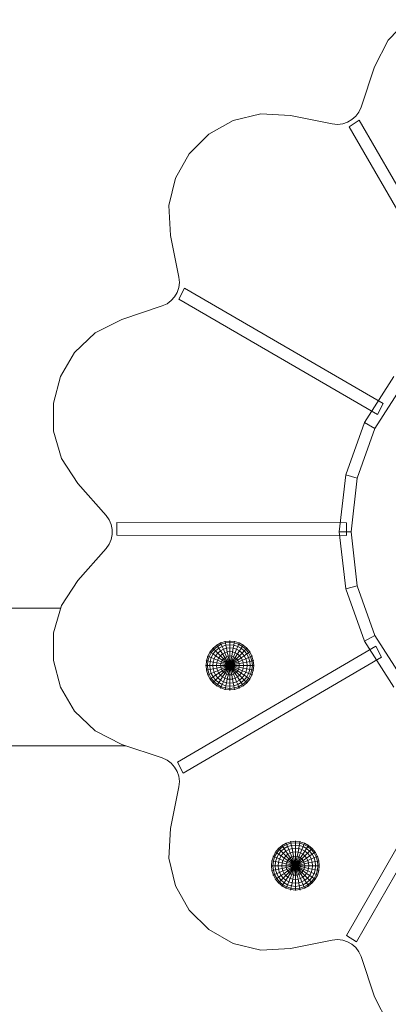
# Model space of a CAD drawing. Units: inches. Extents: x 15 to 6035, y 11 to 4268.
# Drawn here: x 2439 to 2647, y 3375 to 3930 of the extents above; entities that cross this region are included whole.
import ezdxf

# ---------------------------------------------------------------- set-up
doc = ezdxf.new("R2010")
doc.units = ezdxf.units.IN
doc.header["$MEASUREMENT"] = 0

# ---------------------------------------------------------------- blocks, each defined once
blk = doc.blocks.new('2008_DWG-661572-South')
at = {"lineweight": 9}
for p, q in [((18526.89, 789.62), (18515.84, 801.24)), ((18534.52, 774.58), (18526.89, 789.62)), ((18542.16, 751.84), (18534.52, 774.58)), ((18543.41, 749.13), (18542.16, 751.84)), ((18543.2, 744.51), (18478.46, 632.28)), ((18548.84, 740.8), (18543.2, 744.51)), ((18545.15, 746.79), (18543.41, 749.13)), ((18547.29, 744.88), (18545.15, 746.79)), ((18549.77, 743.45), (18547.29, 744.88)), ((18581.88, 747.23), (18558.37, 742.49)), ((18598.71, 748.15), (18581.88, 747.23)), ((18614.31, 744.39), (18598.71, 748.15)), ((18627.97, 736.64), (18614.31, 744.39)), ((18484.1, 628.57), (18548.84, 740.8)), ((18552.5, 742.55), (18549.77, 743.45)), ((18555.39, 742.21), (18552.5, 742.55)), ((18558.37, 742.49), (18555.39, 742.21)), ((18639.02, 725.6), (18627.97, 736.64)), ((18646.76, 711.93), (18639.02, 725.6)), ((18650.52, 696.34), (18646.76, 711.93)), ((18649.61, 679.5), (18650.52, 696.34)), ((18644.86, 655.99), (18649.61, 679.5)), ((18644.58, 653.01), (18644.86, 655.99)), ((18644.92, 650.12), (18644.58, 653.01)), ((18645.83, 647.4), (18644.92, 650.12)), ((18641.67, 649.82), (18529.66, 584.7)), ((18644.83, 643.61), (18641.67, 649.82)), ((18647.26, 644.92), (18645.83, 647.4)), ((18649.16, 642.77), (18647.26, 644.92)), ((18532.83, 578.49), (18644.83, 643.61)), ((18651.5, 641.03), (18649.16, 642.77)), ((18654.22, 639.79), (18651.5, 641.03)), ((18676.95, 632.14), (18654.22, 639.79)), ((18691.99, 624.52), (18676.95, 632.14)), ((18703.62, 613.46), (18691.99, 624.52)), ((18711.58, 599.92), (18703.62, 613.46)), ((18540.22, 573.92), (18523.67, 599.93)), ((18715.62, 584.83), (18711.58, 599.92)), ((18534.31, 570.63), (18518.61, 595.31)), ((18532.83, 578.49), (18529.66, 584.7)), ((18715.5, 569.13), (18715.62, 584.83)), ((18534.31, 570.63), (18540.22, 573.92)), ((18550.78, 544.41), (18540.22, 573.92)), ((18544.31, 542.69), (18534.31, 570.63)), ((18710.95, 553.74), (18715.5, 569.13)), ((18701.74, 539.62), (18710.95, 553.74)), ((18544.31, 542.69), (18550.78, 544.41)), ((18554.49, 512.28), (18550.78, 544.41)), ((18544.31, 542.69), (18547.82, 512.28)), ((18701.74, 539.62), (18685.88, 521.63)), ((18679.85, 517.5), (18550.28, 517.32)), ((18550.29, 510.25), (18550.28, 517.32)), ((18679.85, 510.43), (18679.85, 517.5)), ((18682.99, 516.52), (18684.15, 519.19)), ((18685.88, 521.63), (18684.15, 519.19)), ((18547.82, 512.28), (18544.31, 481.86)), ((18547.82, 512.28), (18554.49, 512.28)), ((18554.49, 512.28), (18550.78, 480.14)), ((18682.42, 513.71), (18682.99, 516.52)), ((18682.42, 510.85), (18682.42, 513.71)), ((18550.29, 510.25), (18679.85, 510.43)), ((18682.99, 508.03), (18682.42, 510.85)), ((18684.15, 505.36), (18682.99, 508.03)), ((18685.88, 502.92), (18684.15, 505.36)), ((18701.74, 484.93), (18685.88, 502.92)), ((18710.95, 470.81), (18701.74, 484.93)), ((18534.31, 453.92), (18544.31, 481.86)), ((18540.22, 450.63), (18550.78, 480.14)), ((18544.31, 481.86), (18550.78, 480.14)), ((18715.5, 455.42), (18710.95, 470.81)), ((18711.41, 469.25), (18872.29, 469.25)), ((18518.61, 429.24), (18534.31, 453.92)), ((18523.67, 424.62), (18540.22, 450.63)), ((18534.31, 453.92), (18540.22, 450.63)), ((18610.95, 449.65), (18613.47, 450.43)), ((18613.47, 450.43), (18613.43, 450.69)), ((18616.09, 450.69), (18613.47, 450.43)), ((18613.62, 449.65), (18613.47, 450.43)), ((18616.09, 450.69), (18616.1, 450.96)), ((18616.09, 449.9), (18616.09, 450.69)), ((18618.71, 450.43), (18616.09, 450.69)), ((18618.55, 449.65), (18618.71, 450.43)), ((18618.71, 450.43), (18618.77, 450.69)), ((18618.71, 450.43), (18621.23, 449.65)), ((18715.62, 439.72), (18715.5, 455.42)), ((18530.71, 441.68), (18533.9, 447.87)), ((18645.65, 382.31), (18533.9, 447.87)), ((18603.68, 442.2), (18604.92, 444.58)), ((18604.92, 444.58), (18604.71, 444.73)), ((18604.92, 444.58), (18606.59, 446.66)), ((18605.56, 444.14), (18604.92, 444.58)), ((18605.56, 444.14), (18607.14, 446.1)), ((18606.59, 446.66), (18606.41, 446.86)), ((18606.59, 446.66), (18608.63, 448.38)), ((18607.14, 446.1), (18606.59, 446.66)), ((18606.61, 443.42), (18608.03, 445.18)), ((18607.14, 446.1), (18609.06, 447.71)), ((18608.03, 445.18), (18607.14, 446.1)), ((18608.03, 445.18), (18609.75, 446.63)), ((18609.23, 443.95), (18608.03, 445.18)), ((18608.63, 448.38), (18608.49, 448.6)), ((18608.63, 448.38), (18610.95, 449.65)), ((18609.06, 447.71), (18608.63, 448.38)), ((18609.06, 447.71), (18611.24, 448.91)), ((18609.75, 446.63), (18609.06, 447.71)), ((18609.23, 443.95), (18610.69, 445.18)), ((18609.75, 446.63), (18611.72, 447.71)), ((18610.69, 445.18), (18609.75, 446.63)), ((18610.69, 445.18), (18612.37, 446.1)), ((18611.84, 443.42), (18610.69, 445.18)), ((18610.95, 449.65), (18610.86, 449.9)), ((18611.24, 448.91), (18610.95, 449.65)), ((18611.24, 448.91), (18613.62, 449.65)), ((18611.72, 447.71), (18611.24, 448.91)), ((18611.72, 447.71), (18613.86, 448.38)), ((18612.37, 446.1), (18611.72, 447.71)), ((18612.37, 446.1), (18614.19, 446.66)), ((18613.16, 444.14), (18612.37, 446.1)), ((18613.16, 444.14), (18614.59, 444.58)), ((18616.09, 449.9), (18613.62, 449.65)), ((18613.86, 448.38), (18613.62, 449.65)), ((18616.08, 448.6), (18613.86, 448.38)), ((18614.19, 446.66), (18613.86, 448.38)), ((18616.08, 446.86), (18614.19, 446.66)), ((18614.59, 444.58), (18614.19, 446.66)), ((18616.07, 444.73), (18614.59, 444.58)), ((18615.05, 442.2), (18614.59, 444.58)), ((18616.07, 444.73), (18616.08, 446.86)), ((18616.07, 442.31), (18616.07, 444.73)), ((18617.56, 444.58), (18616.07, 444.73)), ((18616.08, 448.6), (18616.09, 449.9)), ((18616.08, 446.86), (18616.08, 448.6)), ((18618.3, 448.38), (18616.08, 448.6)), ((18617.96, 446.66), (18616.08, 446.86)), ((18618.55, 449.65), (18616.09, 449.9)), ((18617.09, 442.2), (18617.56, 444.58)), ((18617.56, 444.58), (18617.96, 446.66)), ((18617.56, 444.58), (18618.98, 444.14)), ((18617.96, 446.66), (18618.3, 448.38)), ((18617.96, 446.66), (18619.78, 446.1)), ((18618.3, 448.38), (18618.55, 449.65)), ((18618.3, 448.38), (18620.44, 447.71)), ((18618.55, 449.65), (18620.93, 448.91)), ((18618.98, 444.14), (18619.78, 446.1)), ((18619.78, 446.1), (18620.44, 447.71)), ((18619.78, 446.1), (18621.46, 445.18)), ((18620.3, 443.42), (18621.46, 445.18)), ((18620.44, 447.71), (18620.93, 448.91)), ((18620.44, 447.71), (18622.41, 446.63)), ((18620.93, 448.91), (18621.23, 449.65)), ((18620.93, 448.91), (18623.12, 447.71)), ((18621.23, 449.65), (18621.34, 449.9)), ((18621.23, 449.65), (18623.55, 448.38)), ((18621.46, 445.18), (18622.41, 446.63)), ((18621.46, 445.18), (18622.92, 443.95)), ((18622.41, 446.63), (18623.12, 447.71)), ((18622.41, 446.63), (18624.13, 445.18)), ((18622.92, 443.95), (18624.13, 445.18)), ((18623.12, 447.71), (18623.55, 448.38)), ((18623.12, 447.71), (18625.03, 446.1)), ((18623.55, 448.38), (18623.71, 448.6)), ((18623.55, 448.38), (18625.59, 446.66)), ((18624.13, 445.18), (18625.03, 446.1)), ((18624.13, 445.18), (18625.55, 443.42)), ((18625.03, 446.1), (18625.59, 446.66)), ((18625.03, 446.1), (18626.61, 444.14)), ((18625.59, 446.66), (18625.78, 446.86)), ((18625.59, 446.66), (18627.26, 444.58)), ((18626.61, 444.14), (18627.26, 444.58)), ((18627.26, 444.58), (18627.49, 444.73)), ((18627.26, 444.58), (18628.5, 442.2)), ((18530.71, 441.68), (18642.46, 376.11)), ((18602.66, 436.94), (18602.92, 439.62)), ((18602.92, 439.62), (18602.67, 439.67)), ((18602.92, 439.62), (18603.68, 442.2)), ((18603.68, 439.47), (18602.92, 439.62)), ((18603.43, 436.94), (18603.68, 439.47)), ((18603.68, 442.2), (18603.44, 442.31)), ((18604.4, 441.9), (18603.68, 442.2)), ((18603.68, 439.47), (18604.4, 441.9)), ((18604.91, 439.21), (18603.68, 439.47)), ((18604.4, 441.9), (18605.56, 444.14)), ((18605.56, 441.4), (18604.4, 441.9)), ((18604.69, 436.94), (18604.91, 439.21)), ((18604.91, 439.21), (18605.56, 441.4)), ((18606.58, 438.87), (18604.91, 439.21)), ((18606.61, 443.42), (18605.56, 444.14)), ((18605.56, 441.4), (18606.61, 443.42)), ((18607.13, 440.73), (18605.56, 441.4)), ((18606.39, 436.94), (18606.58, 438.87)), ((18606.58, 438.87), (18607.13, 440.73)), ((18608.61, 438.46), (18606.58, 438.87)), ((18608.02, 442.45), (18606.61, 443.42)), ((18607.13, 440.73), (18608.02, 442.45)), ((18609.04, 439.92), (18607.13, 440.73)), ((18608.02, 442.45), (18609.23, 443.95)), ((18609.74, 441.27), (18608.02, 442.45)), ((18608.61, 438.46), (18609.04, 439.92)), ((18609.04, 439.92), (18609.74, 441.27)), ((18611.23, 438.99), (18609.04, 439.92)), ((18610.69, 442.45), (18609.23, 443.95)), ((18609.74, 441.27), (18610.69, 442.45)), ((18611.71, 439.92), (18609.74, 441.27)), ((18610.69, 442.45), (18611.84, 443.42)), ((18612.36, 440.73), (18610.69, 442.45)), ((18610.93, 437.99), (18611.23, 438.99)), ((18611.23, 438.99), (18611.71, 439.92)), ((18613.6, 437.99), (18611.23, 438.99)), ((18611.71, 439.92), (18612.36, 440.73)), ((18613.84, 438.46), (18611.71, 439.92)), ((18611.84, 443.42), (18613.16, 444.14)), ((18613.16, 441.4), (18611.84, 443.42)), ((18612.36, 440.73), (18613.16, 441.4)), ((18614.18, 438.87), (18612.36, 440.73)), ((18614.06, 441.9), (18613.16, 444.14)), ((18613.16, 441.4), (18614.06, 441.9)), ((18614.58, 439.21), (18613.16, 441.4)), ((18613.84, 438.46), (18614.18, 438.87)), ((18614.06, 441.9), (18615.05, 442.2)), ((18615.04, 439.47), (18614.06, 441.9)), ((18614.18, 438.87), (18614.58, 439.21)), ((18616.07, 436.94), (18614.18, 438.87)), ((18614.58, 439.21), (18615.04, 439.47)), ((18616.07, 436.94), (18614.58, 439.21)), ((18615.04, 439.47), (18615.55, 439.62)), ((18616.07, 436.94), (18615.04, 439.47)), ((18616.07, 442.31), (18615.05, 442.2)), ((18615.55, 439.62), (18615.05, 442.2)), ((18616.07, 439.67), (18615.55, 439.62)), ((18616.07, 436.94), (18615.55, 439.62)), ((18616.07, 439.67), (18616.07, 442.31)), ((18617.09, 442.2), (18616.07, 442.31)), ((18616.07, 436.94), (18616.07, 439.67)), ((18616.07, 439.67), (18616.59, 439.62)), ((18616.07, 436.94), (18616.59, 439.62)), ((18616.07, 436.94), (18617.09, 439.47)), ((18616.07, 436.94), (18617.55, 439.21)), ((18616.07, 436.94), (18617.96, 438.87)), ((18616.59, 439.62), (18617.09, 442.2)), ((18616.59, 439.62), (18617.09, 439.47)), ((18617.09, 442.2), (18618.07, 441.9)), ((18617.09, 439.47), (18618.07, 441.9)), ((18617.09, 439.47), (18617.55, 439.21)), ((18617.55, 439.21), (18618.98, 441.4)), ((18617.55, 439.21), (18617.96, 438.87)), ((18617.96, 438.87), (18619.77, 440.73)), ((18617.96, 438.87), (18618.29, 438.46)), ((18618.07, 441.9), (18618.98, 444.14)), ((18618.07, 441.9), (18618.98, 441.4)), ((18618.29, 438.46), (18620.43, 439.92)), ((18618.53, 437.99), (18620.91, 438.99)), ((18618.98, 444.14), (18620.3, 443.42)), ((18618.98, 441.4), (18620.3, 443.42)), ((18618.98, 441.4), (18619.77, 440.73)), ((18619.77, 440.73), (18621.45, 442.45)), ((18619.77, 440.73), (18620.43, 439.92)), ((18620.3, 443.42), (18621.45, 442.45)), ((18620.43, 439.92), (18622.4, 441.27)), ((18620.43, 439.92), (18620.91, 438.99)), ((18620.91, 438.99), (18623.1, 439.92)), ((18620.91, 438.99), (18621.21, 437.99)), ((18621.45, 442.45), (18622.92, 443.95)), ((18621.45, 442.45), (18622.4, 441.27)), ((18622.4, 441.27), (18624.13, 442.45)), ((18622.4, 441.27), (18623.1, 439.92)), ((18622.92, 443.95), (18624.13, 442.45)), ((18623.1, 439.92), (18625.02, 440.73)), ((18623.1, 439.92), (18623.53, 438.46)), ((18623.53, 438.46), (18625.57, 438.87)), ((18624.13, 442.45), (18625.55, 443.42)), ((18624.13, 442.45), (18625.02, 440.73)), ((18625.02, 440.73), (18626.6, 441.4)), ((18625.02, 440.73), (18625.57, 438.87)), ((18625.55, 443.42), (18626.61, 444.14)), ((18625.55, 443.42), (18626.6, 441.4)), ((18625.57, 438.87), (18627.25, 439.21)), ((18625.57, 438.87), (18625.76, 436.94)), ((18626.6, 441.4), (18627.78, 441.9)), ((18626.6, 441.4), (18627.25, 439.21)), ((18626.61, 444.14), (18627.78, 441.9)), ((18627.25, 439.21), (18628.5, 439.47)), ((18627.25, 439.21), (18627.47, 436.94)), ((18627.78, 441.9), (18628.5, 442.2)), ((18627.78, 441.9), (18628.5, 439.47)), ((18628.5, 442.2), (18628.75, 442.31)), ((18628.5, 442.2), (18629.27, 439.62)), ((18628.5, 439.47), (18629.27, 439.62)), ((18628.5, 439.47), (18628.74, 436.94)), ((18629.27, 439.62), (18629.53, 439.67)), ((18629.27, 439.62), (18629.52, 436.94)), ((18711.58, 424.63), (18715.62, 439.72)), ((18602.66, 436.94), (18602.4, 436.94)), ((18603.43, 436.94), (18602.66, 436.94)), ((18602.92, 434.26), (18602.66, 436.94)), ((18602.92, 434.26), (18602.67, 434.2)), ((18603.68, 434.41), (18602.92, 434.26)), ((18603.68, 431.67), (18602.92, 434.26)), ((18604.69, 436.94), (18603.43, 436.94)), ((18603.68, 434.41), (18603.43, 436.94)), ((18604.91, 434.66), (18603.68, 434.41)), ((18604.4, 431.98), (18603.68, 434.41)), ((18606.39, 436.94), (18604.69, 436.94)), ((18604.91, 434.66), (18604.69, 436.94)), ((18606.58, 435), (18604.91, 434.66)), ((18605.56, 432.48), (18604.91, 434.66)), ((18608.46, 436.94), (18606.39, 436.94)), ((18606.58, 435), (18606.39, 436.94)), ((18608.61, 435.42), (18606.58, 435)), ((18607.13, 433.14), (18606.58, 435)), ((18609.04, 433.96), (18607.13, 433.14)), ((18608.46, 436.94), (18608.61, 438.46)), ((18610.83, 436.94), (18608.46, 436.94)), ((18608.61, 435.42), (18608.46, 436.94)), ((18610.93, 437.99), (18608.61, 438.46)), ((18610.93, 435.89), (18608.61, 435.42)), ((18609.04, 433.96), (18608.61, 435.42)), ((18611.23, 434.88), (18609.04, 433.96)), ((18609.74, 432.61), (18609.04, 433.96)), ((18611.71, 433.96), (18609.74, 432.61)), ((18610.83, 436.94), (18610.93, 437.99)), ((18613.39, 436.94), (18610.83, 436.94)), ((18610.93, 435.89), (18610.83, 436.94)), ((18613.45, 437.47), (18610.93, 437.99)), ((18613.45, 436.4), (18610.93, 435.89)), ((18611.23, 434.88), (18610.93, 435.89)), ((18613.6, 435.89), (18611.23, 434.88)), ((18611.71, 433.96), (18611.23, 434.88)), ((18613.84, 435.42), (18611.71, 433.96)), ((18612.36, 433.14), (18611.71, 433.96)), ((18614.18, 435), (18612.36, 433.14)), ((18614.58, 434.66), (18613.16, 432.48)), ((18613.39, 436.94), (18613.45, 437.47)), ((18616.07, 436.94), (18613.39, 436.94)), ((18613.45, 436.4), (18613.39, 436.94)), ((18613.45, 437.47), (18613.6, 437.99)), ((18616.07, 436.94), (18613.45, 437.47)), ((18616.07, 436.94), (18613.45, 436.4)), ((18613.6, 435.89), (18613.45, 436.4)), ((18613.6, 437.99), (18613.84, 438.46)), ((18616.07, 436.94), (18613.6, 437.99)), ((18616.07, 436.94), (18613.6, 435.89)), ((18613.84, 435.42), (18613.6, 435.89)), ((18616.07, 436.94), (18613.84, 438.46)), ((18616.07, 436.94), (18613.84, 435.42)), ((18614.18, 435), (18613.84, 435.42)), ((18615.04, 434.41), (18614.06, 431.98)), ((18616.07, 436.94), (18614.18, 435)), ((18614.58, 434.66), (18614.18, 435)), ((18616.07, 436.94), (18614.58, 434.66)), ((18615.04, 434.41), (18614.58, 434.66)), ((18616.07, 436.94), (18615.04, 434.41)), ((18615.55, 434.26), (18615.04, 434.41)), ((18615.55, 434.26), (18615.05, 431.67)), ((18616.07, 436.94), (18615.55, 434.26)), ((18616.07, 434.2), (18615.55, 434.26)), ((18616.07, 436.94), (18618.29, 438.46)), ((18616.07, 436.94), (18618.53, 437.99)), ((18616.07, 436.94), (18618.69, 437.47)), ((18616.07, 436.94), (18618.74, 436.94)), ((18616.07, 436.94), (18618.69, 436.4)), ((18616.07, 436.94), (18618.53, 435.89)), ((18616.07, 436.94), (18618.29, 435.42)), ((18616.07, 436.94), (18617.96, 435)), ((18616.07, 436.94), (18617.55, 434.66)), ((18616.07, 436.94), (18617.09, 434.41)), ((18616.07, 436.94), (18616.59, 434.26)), ((18616.07, 436.94), (18616.07, 434.2)), ((18616.59, 434.26), (18616.07, 434.2)), ((18616.07, 434.2), (18616.07, 431.57)), ((18617.09, 434.41), (18616.59, 434.26)), ((18616.59, 434.26), (18617.09, 431.67)), ((18617.55, 434.66), (18617.09, 434.41)), ((18617.09, 434.41), (18618.07, 431.98)), ((18617.96, 435), (18617.55, 434.66)), ((18617.55, 434.66), (18618.98, 432.48)), ((18618.29, 435.42), (18617.96, 435)), ((18617.96, 435), (18619.77, 433.14)), ((18618.29, 438.46), (18618.53, 437.99)), ((18618.53, 435.89), (18618.29, 435.42)), ((18618.29, 435.42), (18620.43, 433.96)), ((18618.53, 437.99), (18618.69, 437.47)), ((18618.69, 436.4), (18618.53, 435.89)), ((18618.53, 435.89), (18620.91, 434.88)), ((18618.69, 437.47), (18621.21, 437.99)), ((18618.69, 437.47), (18618.74, 436.94)), ((18618.74, 436.94), (18618.69, 436.4)), ((18618.69, 436.4), (18621.21, 435.89)), ((18618.74, 436.94), (18621.31, 436.94)), ((18620.43, 433.96), (18619.77, 433.14)), ((18620.91, 434.88), (18620.43, 433.96)), ((18620.43, 433.96), (18622.4, 432.61)), ((18621.21, 435.89), (18620.91, 434.88)), ((18620.91, 434.88), (18623.1, 433.96)), ((18621.21, 437.99), (18623.53, 438.46)), ((18621.21, 437.99), (18621.31, 436.94)), ((18621.31, 436.94), (18621.21, 435.89)), ((18621.21, 435.89), (18623.53, 435.42)), ((18621.31, 436.94), (18623.68, 436.94)), ((18623.1, 433.96), (18622.4, 432.61)), ((18623.53, 435.42), (18623.1, 433.96)), ((18623.1, 433.96), (18625.02, 433.14)), ((18623.53, 438.46), (18623.68, 436.94)), ((18623.68, 436.94), (18623.53, 435.42)), ((18623.53, 435.42), (18625.57, 435)), ((18623.68, 436.94), (18625.76, 436.94)), ((18625.57, 435), (18625.02, 433.14)), ((18625.76, 436.94), (18625.57, 435)), ((18625.57, 435), (18627.25, 434.66)), ((18625.76, 436.94), (18627.47, 436.94)), ((18627.25, 434.66), (18626.6, 432.48)), ((18627.47, 436.94), (18627.25, 434.66)), ((18627.25, 434.66), (18628.5, 434.41)), ((18627.47, 436.94), (18628.74, 436.94)), ((18628.5, 434.41), (18627.78, 431.98)), ((18628.74, 436.94), (18628.5, 434.41)), ((18628.5, 434.41), (18629.27, 434.26)), ((18629.27, 434.26), (18628.5, 431.67)), ((18628.74, 436.94), (18629.52, 436.94)), ((18629.52, 436.94), (18629.27, 434.26)), ((18629.27, 434.26), (18629.53, 434.2)), ((18629.52, 436.94), (18629.79, 436.94)), ((18603.68, 431.67), (18603.44, 431.57)), ((18604.4, 431.98), (18603.68, 431.67)), ((18604.92, 429.3), (18603.68, 431.67)), ((18605.56, 432.48), (18604.4, 431.98)), ((18605.56, 429.74), (18604.4, 431.98)), ((18604.92, 429.3), (18604.71, 429.15)), ((18605.56, 429.74), (18604.92, 429.3)), ((18606.59, 427.21), (18604.92, 429.3)), ((18607.13, 433.14), (18605.56, 432.48)), ((18606.61, 430.46), (18605.56, 432.48)), ((18606.61, 430.46), (18605.56, 429.74)), ((18607.14, 427.78), (18605.56, 429.74)), ((18607.14, 427.78), (18606.59, 427.21)), ((18608.02, 431.43), (18606.61, 430.46)), ((18608.03, 428.69), (18606.61, 430.46)), ((18608.02, 431.43), (18607.13, 433.14)), ((18608.03, 428.69), (18607.14, 427.78)), ((18609.06, 426.17), (18607.14, 427.78)), ((18609.74, 432.61), (18608.02, 431.43)), ((18609.23, 429.93), (18608.02, 431.43)), ((18609.23, 429.93), (18608.03, 428.69)), ((18609.75, 427.24), (18608.03, 428.69)), ((18610.69, 431.43), (18609.23, 429.93)), ((18610.69, 428.69), (18609.23, 429.93)), ((18610.69, 431.43), (18609.74, 432.61)), ((18610.69, 428.69), (18609.75, 427.24)), ((18612.36, 433.14), (18610.69, 431.43)), ((18611.84, 430.46), (18610.69, 431.43)), ((18611.84, 430.46), (18610.69, 428.69)), ((18612.37, 427.78), (18610.69, 428.69)), ((18612.37, 427.78), (18611.72, 426.17)), ((18613.16, 432.48), (18611.84, 430.46)), ((18613.16, 429.74), (18611.84, 430.46)), ((18613.16, 432.48), (18612.36, 433.14)), ((18613.16, 429.74), (18612.37, 427.78)), ((18614.19, 427.21), (18612.37, 427.78)), ((18614.06, 431.98), (18613.16, 432.48)), ((18614.06, 431.98), (18613.16, 429.74)), ((18614.59, 429.3), (18613.16, 429.74)), ((18615.05, 431.67), (18614.06, 431.98)), ((18614.59, 429.3), (18614.19, 427.21)), ((18615.05, 431.67), (18614.59, 429.3)), ((18616.07, 429.15), (18614.59, 429.3)), ((18616.07, 431.57), (18615.05, 431.67)), ((18617.09, 431.67), (18616.07, 431.57)), ((18616.07, 431.57), (18616.07, 429.15)), ((18617.56, 429.3), (18616.07, 429.15)), ((18616.07, 429.15), (18616.08, 427.02)), ((18618.07, 431.98), (18617.09, 431.67)), ((18617.09, 431.67), (18617.56, 429.3)), ((18618.98, 429.74), (18617.56, 429.3)), ((18617.56, 429.3), (18617.96, 427.21)), ((18619.78, 427.78), (18617.96, 427.21)), ((18618.98, 432.48), (18618.07, 431.98)), ((18618.07, 431.98), (18618.98, 429.74)), ((18619.77, 433.14), (18618.98, 432.48)), ((18618.98, 432.48), (18620.3, 430.46)), ((18620.3, 430.46), (18618.98, 429.74)), ((18618.98, 429.74), (18619.78, 427.78)), ((18619.77, 433.14), (18621.45, 431.43)), ((18621.46, 428.69), (18619.78, 427.78)), ((18619.78, 427.78), (18620.44, 426.17)), ((18621.45, 431.43), (18620.3, 430.46)), ((18620.3, 430.46), (18621.46, 428.69)), ((18622.4, 432.61), (18621.45, 431.43)), ((18621.45, 431.43), (18622.92, 429.93)), ((18622.92, 429.93), (18621.46, 428.69)), ((18621.46, 428.69), (18622.41, 427.24)), ((18622.4, 432.61), (18624.13, 431.43)), ((18624.13, 428.69), (18622.41, 427.24)), ((18624.13, 431.43), (18622.92, 429.93)), ((18622.92, 429.93), (18624.13, 428.69)), ((18625.03, 427.78), (18623.12, 426.17)), ((18625.02, 433.14), (18624.13, 431.43)), ((18624.13, 431.43), (18625.55, 430.46)), ((18625.55, 430.46), (18624.13, 428.69)), ((18624.13, 428.69), (18625.03, 427.78)), ((18625.02, 433.14), (18626.6, 432.48)), ((18626.61, 429.74), (18625.03, 427.78)), ((18625.03, 427.78), (18625.59, 427.21)), ((18626.6, 432.48), (18625.55, 430.46)), ((18625.55, 430.46), (18626.61, 429.74)), ((18627.26, 429.3), (18625.59, 427.21)), ((18626.6, 432.48), (18627.78, 431.98)), ((18627.78, 431.98), (18626.61, 429.74)), ((18626.61, 429.74), (18627.26, 429.3)), ((18628.5, 431.67), (18627.26, 429.3)), ((18627.26, 429.3), (18627.49, 429.15)), ((18627.78, 431.98), (18628.5, 431.67)), ((18628.5, 431.67), (18628.75, 431.57)), ((18606.59, 427.21), (18606.41, 427.02)), ((18608.63, 425.5), (18606.59, 427.21)), ((18608.63, 425.5), (18608.49, 425.28)), ((18609.06, 426.17), (18608.63, 425.5)), ((18610.95, 424.23), (18608.63, 425.5)), ((18609.75, 427.24), (18609.06, 426.17)), ((18611.24, 424.97), (18609.06, 426.17)), ((18611.72, 426.17), (18609.75, 427.24)), ((18610.95, 424.23), (18610.86, 423.98)), ((18611.24, 424.97), (18610.95, 424.23)), ((18613.47, 423.45), (18610.95, 424.23)), ((18611.72, 426.17), (18611.24, 424.97)), ((18613.62, 424.23), (18611.24, 424.97)), ((18613.86, 425.5), (18611.72, 426.17)), ((18613.47, 423.45), (18613.43, 423.18)), ((18613.62, 424.23), (18613.47, 423.45)), ((18616.09, 423.18), (18613.47, 423.45)), ((18613.86, 425.5), (18613.62, 424.23)), ((18616.09, 423.98), (18613.62, 424.23)), ((18614.19, 427.21), (18613.86, 425.5)), ((18616.08, 425.28), (18613.86, 425.5)), ((18616.08, 427.02), (18614.19, 427.21)), ((18617.96, 427.21), (18616.08, 427.02)), ((18616.08, 427.02), (18616.08, 425.28)), ((18618.3, 425.5), (18616.08, 425.28)), ((18616.08, 425.28), (18616.09, 423.98)), ((18618.55, 424.23), (18616.09, 423.98)), ((18616.09, 423.98), (18616.09, 423.18)), ((18618.71, 423.45), (18616.09, 423.18)), ((18616.09, 423.18), (18616.1, 422.91)), ((18617.96, 427.21), (18618.3, 425.5)), ((18620.44, 426.17), (18618.3, 425.5)), ((18618.3, 425.5), (18618.55, 424.23)), ((18620.93, 424.97), (18618.55, 424.23)), ((18618.55, 424.23), (18618.71, 423.45)), ((18621.23, 424.23), (18618.71, 423.45)), ((18618.71, 423.45), (18618.77, 423.18)), ((18622.41, 427.24), (18620.44, 426.17)), ((18620.44, 426.17), (18620.93, 424.97)), ((18623.12, 426.17), (18620.93, 424.97)), ((18620.93, 424.97), (18621.23, 424.23)), ((18623.55, 425.5), (18621.23, 424.23)), ((18621.23, 424.23), (18621.34, 423.98)), ((18622.41, 427.24), (18623.12, 426.17)), ((18623.12, 426.17), (18623.55, 425.5)), ((18625.59, 427.21), (18623.55, 425.5)), ((18623.55, 425.5), (18623.71, 425.28)), ((18625.59, 427.21), (18625.78, 427.02)), ((18703.62, 411.09), (18711.58, 424.63)), ((18691.99, 400.04), (18703.62, 411.09)), ((18676.95, 392.41), (18691.99, 400.04)), ((18550.41, 284.63), (18486.02, 397.07)), ((18480.37, 393.38), (18544.76, 280.95)), ((18654.22, 384.76), (18676.95, 392.41)), ((18674.78, 391.68), (19696.1, 391.68)), ((18649.16, 381.78), (18651.5, 383.52)), ((18651.5, 383.52), (18654.22, 384.76)), ((18642.46, 376.11), (18645.65, 382.31)), ((18645.83, 377.15), (18647.26, 379.63)), ((18647.26, 379.63), (18649.16, 381.78)), ((18644.58, 371.54), (18644.92, 374.43)), ((18644.92, 374.43), (18645.83, 377.15)), ((18644.86, 368.56), (18644.58, 371.54)), ((18649.61, 345.05), (18644.86, 368.56)), ((18650.52, 328.21), (18649.61, 345.05)), ((18568.03, 331.63), (18569.7, 333.71)), ((18569.7, 333.71), (18569.52, 333.9)), ((18569.7, 333.71), (18571.74, 335.42)), ((18570.25, 333.15), (18569.7, 333.71)), ((18570.25, 333.15), (18572.16, 334.76)), ((18571.14, 332.23), (18572.86, 333.68)), ((18571.74, 335.42), (18571.6, 335.65)), ((18571.74, 335.42), (18574.06, 336.69)), ((18572.16, 334.76), (18571.74, 335.42)), ((18572.16, 334.76), (18574.35, 335.96)), ((18572.86, 333.68), (18572.16, 334.76)), ((18572.86, 333.68), (18574.83, 334.76)), ((18573.8, 332.23), (18572.86, 333.68)), ((18574.06, 336.69), (18573.96, 336.94)), ((18574.06, 336.69), (18576.58, 337.48)), ((18574.35, 335.96), (18574.06, 336.69)), ((18574.35, 335.96), (18576.72, 336.69)), ((18574.83, 334.76), (18574.35, 335.96)), ((18574.83, 334.76), (18576.97, 335.42)), ((18575.48, 333.15), (18574.83, 334.76)), ((18575.48, 333.15), (18577.29, 333.71)), ((18576.58, 337.48), (18576.53, 337.74)), ((18579.2, 337.74), (18576.58, 337.48)), ((18576.72, 336.69), (18576.58, 337.48)), ((18579.19, 336.94), (18576.72, 336.69)), ((18576.97, 335.42), (18576.72, 336.69)), ((18579.19, 335.65), (18576.97, 335.42)), ((18577.29, 333.71), (18576.97, 335.42)), ((18579.18, 333.9), (18577.29, 333.71)), ((18577.69, 331.63), (18577.29, 333.71)), ((18579.18, 333.9), (18579.19, 335.65)), ((18579.18, 331.78), (18579.18, 333.9)), ((18581.07, 333.71), (18579.18, 333.9)), ((18579.19, 336.94), (18579.2, 337.74)), ((18579.19, 335.65), (18579.19, 336.94)), ((18581.66, 336.69), (18579.19, 336.94)), ((18581.41, 335.42), (18579.19, 335.65)), ((18579.2, 337.74), (18579.21, 338.01)), ((18581.82, 337.48), (18579.2, 337.74)), ((18580.66, 331.63), (18581.07, 333.71)), ((18581.07, 333.71), (18581.41, 335.42)), ((18581.07, 333.71), (18582.89, 333.15)), ((18581.41, 335.42), (18581.66, 336.69)), ((18581.41, 335.42), (18583.55, 334.76)), ((18581.66, 336.69), (18581.82, 337.48)), ((18581.66, 336.69), (18584.04, 335.96)), ((18581.82, 337.48), (18581.88, 337.74)), ((18581.82, 337.48), (18584.34, 336.69)), ((18582.89, 333.15), (18583.55, 334.76)), ((18583.55, 334.76), (18584.04, 335.96)), ((18583.55, 334.76), (18585.51, 333.68)), ((18584.04, 335.96), (18584.34, 336.69)), ((18584.04, 335.96), (18586.22, 334.76)), ((18584.34, 336.69), (18584.45, 336.94)), ((18584.34, 336.69), (18586.66, 335.42)), ((18584.56, 332.23), (18585.51, 333.68)), ((18585.51, 333.68), (18586.22, 334.76)), ((18585.51, 333.68), (18587.24, 332.23)), ((18586.22, 334.76), (18586.66, 335.42)), ((18586.22, 334.76), (18588.14, 333.15)), ((18586.66, 335.42), (18586.81, 335.65)), ((18586.66, 335.42), (18588.7, 333.71)), ((18588.14, 333.15), (18588.7, 333.71)), ((18588.7, 333.71), (18588.89, 333.9)), ((18588.7, 333.71), (18590.37, 331.63)), ((18566.02, 326.67), (18566.79, 329.25)), ((18566.79, 329.25), (18566.55, 329.35)), ((18566.78, 326.51), (18567.5, 328.94)), ((18566.79, 329.25), (18568.03, 331.63)), ((18567.5, 328.94), (18566.79, 329.25)), ((18567.5, 328.94), (18568.67, 331.18)), ((18568.67, 328.45), (18567.5, 328.94)), ((18568.03, 331.63), (18567.82, 331.78)), ((18568.02, 326.26), (18568.67, 328.45)), ((18568.67, 331.18), (18568.03, 331.63)), ((18568.67, 331.18), (18570.25, 333.15)), ((18569.72, 330.46), (18568.67, 331.18)), ((18568.67, 328.45), (18569.72, 330.46)), ((18570.24, 327.78), (18568.67, 328.45)), ((18569.68, 325.92), (18570.24, 327.78)), ((18569.72, 330.46), (18571.14, 332.23)), ((18571.13, 329.5), (18569.72, 330.46)), ((18570.24, 327.78), (18571.13, 329.5)), ((18572.15, 326.97), (18570.24, 327.78)), ((18571.14, 332.23), (18570.25, 333.15)), ((18571.13, 329.5), (18572.34, 331)), ((18572.85, 328.31), (18571.13, 329.5)), ((18572.34, 331), (18571.14, 332.23)), ((18572.15, 326.97), (18572.85, 328.31)), ((18572.34, 331), (18573.8, 332.23)), ((18573.8, 329.5), (18572.34, 331)), ((18572.85, 328.31), (18573.8, 329.5)), ((18574.82, 326.97), (18572.85, 328.31)), ((18573.8, 332.23), (18575.48, 333.15)), ((18574.95, 330.46), (18573.8, 332.23)), ((18573.8, 329.5), (18574.95, 330.46)), ((18575.47, 327.78), (18573.8, 329.5)), ((18574.82, 326.97), (18575.47, 327.78)), ((18574.95, 330.46), (18576.27, 331.18)), ((18576.26, 328.45), (18574.95, 330.46)), ((18575.47, 327.78), (18576.26, 328.45)), ((18577.28, 325.92), (18575.47, 327.78)), ((18576.27, 331.18), (18575.48, 333.15)), ((18576.26, 328.45), (18577.17, 328.94)), ((18577.69, 326.26), (18576.26, 328.45)), ((18576.27, 331.18), (18577.69, 331.63)), ((18577.17, 328.94), (18576.27, 331.18)), ((18577.17, 328.94), (18578.15, 329.25)), ((18578.15, 326.51), (18577.17, 328.94)), ((18579.18, 331.78), (18577.69, 331.63)), ((18578.15, 329.25), (18577.69, 331.63)), ((18579.18, 329.35), (18578.15, 329.25)), ((18578.65, 326.67), (18578.15, 329.25)), ((18579.17, 326.72), (18579.18, 329.35)), ((18579.18, 329.35), (18579.18, 331.78)), ((18580.66, 331.63), (18579.18, 331.78)), ((18580.2, 329.25), (18579.18, 329.35)), ((18579.7, 326.67), (18580.2, 329.25)), ((18580.2, 329.25), (18580.66, 331.63)), ((18580.2, 329.25), (18581.18, 328.94)), ((18580.2, 326.51), (18581.18, 328.94)), ((18580.66, 331.63), (18582.09, 331.18)), ((18580.66, 326.26), (18582.09, 328.45)), ((18581.06, 325.92), (18582.88, 327.78)), ((18581.18, 328.94), (18582.09, 331.18)), ((18581.18, 328.94), (18582.09, 328.45)), ((18582.09, 331.18), (18582.89, 333.15)), ((18582.09, 331.18), (18583.41, 330.46)), ((18582.09, 328.45), (18583.41, 330.46)), ((18582.09, 328.45), (18582.88, 327.78)), ((18582.88, 327.78), (18584.56, 329.5)), ((18582.88, 327.78), (18583.53, 326.97)), ((18582.89, 333.15), (18584.56, 332.23)), ((18583.41, 330.46), (18584.56, 332.23)), ((18583.41, 330.46), (18584.56, 329.5)), ((18583.53, 326.97), (18585.51, 328.31)), ((18584.56, 332.23), (18586.03, 331)), ((18584.56, 329.5), (18586.03, 331)), ((18584.56, 329.5), (18585.51, 328.31)), ((18585.51, 328.31), (18587.23, 329.5)), ((18585.51, 328.31), (18586.21, 326.97)), ((18586.03, 331), (18587.24, 332.23)), ((18586.03, 331), (18587.23, 329.5)), ((18586.21, 326.97), (18588.13, 327.78)), ((18587.23, 329.5), (18588.66, 330.46)), ((18587.23, 329.5), (18588.13, 327.78)), ((18587.24, 332.23), (18588.14, 333.15)), ((18587.24, 332.23), (18588.66, 330.46)), ((18588.13, 327.78), (18589.71, 328.45)), ((18588.13, 327.78), (18588.68, 325.92)), ((18588.14, 333.15), (18589.71, 331.18)), ((18588.66, 330.46), (18589.71, 331.18)), ((18588.66, 330.46), (18589.71, 328.45)), ((18589.71, 331.18), (18590.37, 331.63)), ((18589.71, 331.18), (18590.88, 328.94)), ((18589.71, 328.45), (18590.88, 328.94)), ((18589.71, 328.45), (18590.36, 326.26)), ((18590.37, 331.63), (18590.59, 331.78)), ((18590.37, 331.63), (18591.61, 329.25)), ((18590.88, 328.94), (18591.61, 329.25)), ((18590.88, 328.94), (18591.6, 326.51)), ((18591.61, 329.25), (18591.86, 329.35)), ((18591.61, 329.25), (18592.37, 326.67)), ((18646.76, 312.62), (18650.52, 328.21)), ((18565.77, 323.99), (18565.51, 323.99)), ((18566.02, 326.67), (18565.77, 326.72)), ((18565.77, 323.99), (18566.02, 326.67)), ((18566.54, 323.99), (18565.77, 323.99)), ((18566.02, 321.3), (18565.77, 323.99)), ((18566.78, 326.51), (18566.02, 326.67)), ((18566.54, 323.99), (18566.78, 326.51)), ((18567.8, 323.99), (18566.54, 323.99)), ((18566.78, 321.46), (18566.54, 323.99)), ((18568.02, 326.26), (18566.78, 326.51)), ((18567.8, 323.99), (18568.02, 326.26)), ((18569.5, 323.99), (18567.8, 323.99)), ((18568.02, 321.71), (18567.8, 323.99)), ((18569.68, 325.92), (18568.02, 326.26)), ((18569.5, 323.99), (18569.68, 325.92)), ((18571.57, 323.99), (18569.5, 323.99)), ((18569.68, 322.05), (18569.5, 323.99)), ((18571.72, 325.51), (18569.68, 325.92)), ((18571.72, 322.47), (18569.68, 322.05)), ((18571.57, 323.99), (18571.72, 325.51)), ((18573.93, 323.99), (18571.57, 323.99)), ((18571.72, 322.47), (18571.57, 323.99)), ((18571.72, 325.51), (18572.15, 326.97)), ((18574.04, 325.03), (18571.72, 325.51)), ((18574.04, 322.94), (18571.72, 322.47)), ((18572.15, 321), (18571.72, 322.47)), ((18574.33, 326.04), (18572.15, 326.97)), ((18573.93, 323.99), (18574.04, 325.03)), ((18576.5, 323.99), (18573.93, 323.99)), ((18574.04, 322.94), (18573.93, 323.99)), ((18574.04, 325.03), (18574.33, 326.04)), ((18576.55, 324.52), (18574.04, 325.03)), ((18576.55, 323.45), (18574.04, 322.94)), ((18574.33, 321.93), (18574.04, 322.94)), ((18574.33, 326.04), (18574.82, 326.97)), ((18576.71, 325.03), (18574.33, 326.04)), ((18576.71, 322.94), (18574.33, 321.93)), ((18576.95, 325.51), (18574.82, 326.97)), ((18576.95, 322.47), (18574.82, 321)), ((18576.5, 323.99), (18576.55, 324.52)), ((18579.17, 323.99), (18576.5, 323.99)), ((18576.55, 323.45), (18576.5, 323.99)), ((18576.55, 324.52), (18576.71, 325.03)), ((18579.17, 323.99), (18576.55, 324.52)), ((18579.17, 323.99), (18576.55, 323.45)), ((18576.71, 322.94), (18576.55, 323.45)), ((18576.71, 325.03), (18576.95, 325.51)), ((18579.17, 323.99), (18576.71, 325.03)), ((18579.17, 323.99), (18576.71, 322.94)), ((18576.95, 322.47), (18576.71, 322.94)), ((18576.95, 325.51), (18577.28, 325.92)), ((18579.17, 323.99), (18576.95, 325.51)), ((18579.17, 323.99), (18576.95, 322.47)), ((18577.28, 322.05), (18576.95, 322.47)), ((18577.28, 325.92), (18577.69, 326.26)), ((18579.17, 323.99), (18577.28, 325.92)), ((18579.17, 323.99), (18577.28, 322.05)), ((18577.69, 326.26), (18578.15, 326.51)), ((18579.17, 323.99), (18577.69, 326.26)), ((18579.17, 323.99), (18577.69, 321.71)), ((18578.15, 326.51), (18578.65, 326.67)), ((18579.17, 323.99), (18578.15, 326.51)), ((18579.17, 323.99), (18578.15, 321.46)), ((18579.17, 326.72), (18578.65, 326.67)), ((18579.17, 323.99), (18578.65, 326.67)), ((18579.17, 323.99), (18578.65, 321.3)), ((18579.17, 323.99), (18579.17, 326.72)), ((18579.17, 326.72), (18579.7, 326.67)), ((18579.17, 323.99), (18579.7, 326.67)), ((18579.17, 323.99), (18580.2, 326.51)), ((18579.17, 323.99), (18580.66, 326.26)), ((18579.17, 323.99), (18581.06, 325.92)), ((18579.17, 323.99), (18581.4, 325.51)), ((18579.17, 323.99), (18581.64, 325.03)), ((18579.17, 323.99), (18581.79, 324.52)), ((18579.17, 323.99), (18581.85, 323.99)), ((18579.17, 323.99), (18581.79, 323.45)), ((18579.17, 323.99), (18581.64, 322.94)), ((18579.17, 323.99), (18581.4, 322.47)), ((18579.17, 323.99), (18581.06, 322.05)), ((18579.17, 323.99), (18580.66, 321.71)), ((18579.17, 323.99), (18580.2, 321.46)), ((18579.17, 323.99), (18579.7, 321.3)), ((18579.17, 323.99), (18579.17, 321.25)), ((18579.7, 326.67), (18580.2, 326.51)), ((18580.2, 326.51), (18580.66, 326.26)), ((18580.66, 326.26), (18581.06, 325.92)), ((18581.06, 325.92), (18581.4, 325.51)), ((18581.4, 322.47), (18581.06, 322.05)), ((18581.4, 325.51), (18583.53, 326.97)), ((18581.4, 325.51), (18581.64, 325.03)), ((18581.64, 322.94), (18581.4, 322.47)), ((18581.4, 322.47), (18583.53, 321)), ((18581.64, 325.03), (18584.02, 326.04)), ((18581.64, 325.03), (18581.79, 324.52)), ((18581.79, 323.45), (18581.64, 322.94)), ((18581.64, 322.94), (18584.02, 321.93)), ((18581.79, 324.52), (18584.32, 325.03)), ((18581.79, 324.52), (18581.85, 323.99)), ((18581.85, 323.99), (18581.79, 323.45)), ((18581.79, 323.45), (18584.32, 322.94)), ((18581.85, 323.99), (18584.42, 323.99)), ((18583.53, 326.97), (18584.02, 326.04)), ((18584.02, 326.04), (18586.21, 326.97)), ((18584.02, 326.04), (18584.32, 325.03)), ((18584.32, 322.94), (18584.02, 321.93)), ((18584.32, 325.03), (18586.64, 325.51)), ((18584.32, 325.03), (18584.42, 323.99)), ((18584.42, 323.99), (18584.32, 322.94)), ((18584.32, 322.94), (18586.64, 322.47)), ((18584.42, 323.99), (18586.79, 323.99)), ((18586.21, 326.97), (18586.64, 325.51)), ((18586.64, 322.47), (18586.21, 321)), ((18586.64, 325.51), (18588.68, 325.92)), ((18586.64, 325.51), (18586.79, 323.99)), ((18586.79, 323.99), (18586.64, 322.47)), ((18586.64, 322.47), (18588.68, 322.05)), ((18586.79, 323.99), (18588.87, 323.99)), ((18588.68, 325.92), (18590.36, 326.26)), ((18588.68, 325.92), (18588.87, 323.99)), ((18588.87, 323.99), (18588.68, 322.05)), ((18588.87, 323.99), (18590.57, 323.99)), ((18590.36, 326.26), (18591.6, 326.51)), ((18590.36, 326.26), (18590.57, 323.99)), ((18590.57, 323.99), (18590.36, 321.71)), ((18590.57, 323.99), (18591.85, 323.99)), ((18591.6, 326.51), (18592.37, 326.67)), ((18591.6, 326.51), (18591.85, 323.99)), ((18591.85, 323.99), (18591.6, 321.46)), ((18591.85, 323.99), (18592.63, 323.99)), ((18592.37, 326.67), (18592.64, 326.72)), ((18592.37, 326.67), (18592.63, 323.99)), ((18592.63, 323.99), (18592.37, 321.3)), ((18592.63, 323.99), (18592.9, 323.99)), ((18566.02, 321.3), (18565.77, 321.25)), ((18566.78, 321.46), (18566.02, 321.3)), ((18566.79, 318.72), (18566.02, 321.3)), ((18566.79, 318.72), (18566.55, 318.62)), ((18568.02, 321.71), (18566.78, 321.46)), ((18567.5, 319.03), (18566.78, 321.46)), ((18567.5, 319.03), (18566.79, 318.72)), ((18568.03, 316.34), (18566.79, 318.72)), ((18568.67, 319.52), (18567.5, 319.03)), ((18568.67, 316.79), (18567.5, 319.03)), ((18569.68, 322.05), (18568.02, 321.71)), ((18568.67, 319.52), (18568.02, 321.71)), ((18568.67, 316.79), (18568.03, 316.34)), ((18570.24, 320.19), (18568.67, 319.52)), ((18569.72, 317.51), (18568.67, 319.52)), ((18569.72, 317.51), (18568.67, 316.79)), ((18570.25, 314.82), (18568.67, 316.79)), ((18570.24, 320.19), (18569.68, 322.05)), ((18571.13, 318.48), (18569.72, 317.51)), ((18571.14, 315.74), (18569.72, 317.51)), ((18572.15, 321), (18570.24, 320.19)), ((18571.13, 318.48), (18570.24, 320.19)), ((18572.85, 319.66), (18571.13, 318.48)), ((18572.34, 316.97), (18571.13, 318.48)), ((18572.34, 316.97), (18571.14, 315.74)), ((18574.33, 321.93), (18572.15, 321)), ((18572.85, 319.66), (18572.15, 321)), ((18573.8, 318.48), (18572.34, 316.97)), ((18573.8, 315.74), (18572.34, 316.97)), ((18574.82, 321), (18572.85, 319.66)), ((18573.8, 318.48), (18572.85, 319.66)), ((18575.47, 320.19), (18573.8, 318.48)), ((18574.95, 317.51), (18573.8, 318.48)), ((18574.95, 317.51), (18573.8, 315.74)), ((18574.82, 321), (18574.33, 321.93)), ((18575.47, 320.19), (18574.82, 321)), ((18576.26, 319.52), (18574.95, 317.51)), ((18576.27, 316.79), (18574.95, 317.51)), ((18577.28, 322.05), (18575.47, 320.19)), ((18576.26, 319.52), (18575.47, 320.19)), ((18576.27, 316.79), (18575.48, 314.82)), ((18577.69, 321.71), (18576.26, 319.52)), ((18577.17, 319.03), (18576.26, 319.52)), ((18577.17, 319.03), (18576.27, 316.79)), ((18577.69, 316.34), (18576.27, 316.79)), ((18578.15, 321.46), (18577.17, 319.03)), ((18578.15, 318.72), (18577.17, 319.03)), ((18577.69, 321.71), (18577.28, 322.05)), ((18578.15, 321.46), (18577.69, 321.71)), ((18578.15, 318.72), (18577.69, 316.34)), ((18578.65, 321.3), (18578.15, 321.46)), ((18578.65, 321.3), (18578.15, 318.72)), ((18579.18, 318.62), (18578.15, 318.72)), ((18579.17, 321.25), (18578.65, 321.3)), ((18579.7, 321.3), (18579.17, 321.25)), ((18579.17, 321.25), (18579.18, 318.62)), ((18580.2, 318.72), (18579.18, 318.62)), ((18579.18, 318.62), (18579.18, 316.19)), ((18580.2, 321.46), (18579.7, 321.3)), ((18579.7, 321.3), (18580.2, 318.72)), ((18580.66, 321.71), (18580.2, 321.46)), ((18580.2, 321.46), (18581.18, 319.03)), ((18581.18, 319.03), (18580.2, 318.72)), ((18580.2, 318.72), (18580.66, 316.34)), ((18581.06, 322.05), (18580.66, 321.71)), ((18580.66, 321.71), (18582.09, 319.52)), ((18582.09, 316.79), (18580.66, 316.34)), ((18581.06, 322.05), (18582.88, 320.19)), ((18582.09, 319.52), (18581.18, 319.03)), ((18581.18, 319.03), (18582.09, 316.79)), ((18582.88, 320.19), (18582.09, 319.52)), ((18582.09, 319.52), (18583.41, 317.51)), ((18583.41, 317.51), (18582.09, 316.79)), ((18582.09, 316.79), (18582.89, 314.82)), ((18583.53, 321), (18582.88, 320.19)), ((18582.88, 320.19), (18584.56, 318.48)), ((18584.56, 318.48), (18583.41, 317.51)), ((18583.41, 317.51), (18584.56, 315.74)), ((18584.02, 321.93), (18583.53, 321)), ((18583.53, 321), (18585.51, 319.66)), ((18584.02, 321.93), (18586.21, 321)), ((18585.51, 319.66), (18584.56, 318.48)), ((18584.56, 318.48), (18586.03, 316.97)), ((18586.03, 316.97), (18584.56, 315.74)), ((18586.21, 321), (18585.51, 319.66)), ((18585.51, 319.66), (18587.23, 318.48)), ((18587.23, 318.48), (18586.03, 316.97)), ((18586.03, 316.97), (18587.24, 315.74)), ((18586.21, 321), (18588.13, 320.19)), ((18588.13, 320.19), (18587.23, 318.48)), ((18587.23, 318.48), (18588.66, 317.51)), ((18588.66, 317.51), (18587.24, 315.74)), ((18588.68, 322.05), (18588.13, 320.19)), ((18588.13, 320.19), (18589.71, 319.52)), ((18589.71, 316.79), (18588.14, 314.82)), ((18589.71, 319.52), (18588.66, 317.51)), ((18588.66, 317.51), (18589.71, 316.79)), ((18588.68, 322.05), (18590.36, 321.71)), ((18590.36, 321.71), (18589.71, 319.52)), ((18589.71, 319.52), (18590.88, 319.03)), ((18590.88, 319.03), (18589.71, 316.79)), ((18589.71, 316.79), (18590.37, 316.34)), ((18590.36, 321.71), (18591.6, 321.46)), ((18591.61, 318.72), (18590.37, 316.34)), ((18591.6, 321.46), (18590.88, 319.03)), ((18590.88, 319.03), (18591.61, 318.72)), ((18591.6, 321.46), (18592.37, 321.3)), ((18592.37, 321.3), (18591.61, 318.72)), ((18591.61, 318.72), (18591.86, 318.62)), ((18592.37, 321.3), (18592.64, 321.25)), ((18568.03, 316.34), (18567.82, 316.19)), ((18569.7, 314.26), (18568.03, 316.34)), ((18569.7, 314.26), (18569.52, 314.07)), ((18570.25, 314.82), (18569.7, 314.26)), ((18571.74, 312.55), (18569.7, 314.26)), ((18571.14, 315.74), (18570.25, 314.82)), ((18572.16, 313.21), (18570.25, 314.82)), ((18572.86, 314.29), (18571.14, 315.74)), ((18571.74, 312.55), (18571.6, 312.32)), ((18572.16, 313.21), (18571.74, 312.55)), ((18574.06, 311.28), (18571.74, 312.55)), ((18572.86, 314.29), (18572.16, 313.21)), ((18574.35, 312.02), (18572.16, 313.21)), ((18573.8, 315.74), (18572.86, 314.29)), ((18574.83, 313.21), (18572.86, 314.29)), ((18575.48, 314.82), (18573.8, 315.74)), ((18574.06, 311.28), (18573.96, 311.03)), ((18574.35, 312.02), (18574.06, 311.28)), ((18576.58, 310.5), (18574.06, 311.28)), ((18574.83, 313.21), (18574.35, 312.02)), ((18576.72, 311.28), (18574.35, 312.02)), ((18575.48, 314.82), (18574.83, 313.21)), ((18576.97, 312.55), (18574.83, 313.21)), ((18577.29, 314.26), (18575.48, 314.82)), ((18576.72, 311.28), (18576.58, 310.5)), ((18576.97, 312.55), (18576.72, 311.28)), ((18579.19, 311.03), (18576.72, 311.28)), ((18577.29, 314.26), (18576.97, 312.55)), ((18579.19, 312.32), (18576.97, 312.55)), ((18577.69, 316.34), (18577.29, 314.26)), ((18579.18, 314.07), (18577.29, 314.26)), ((18579.18, 316.19), (18577.69, 316.34)), ((18580.66, 316.34), (18579.18, 316.19)), ((18579.18, 316.19), (18579.18, 314.07)), ((18581.07, 314.26), (18579.18, 314.07)), ((18579.18, 314.07), (18579.19, 312.32)), ((18581.41, 312.55), (18579.19, 312.32)), ((18579.19, 312.32), (18579.19, 311.03)), ((18581.66, 311.28), (18579.19, 311.03)), ((18580.66, 316.34), (18581.07, 314.26)), ((18582.89, 314.82), (18581.07, 314.26)), ((18581.07, 314.26), (18581.41, 312.55)), ((18583.55, 313.21), (18581.41, 312.55)), ((18581.41, 312.55), (18581.66, 311.28)), ((18584.04, 312.02), (18581.66, 311.28)), ((18581.66, 311.28), (18581.82, 310.5)), ((18584.34, 311.28), (18581.82, 310.5)), ((18584.56, 315.74), (18582.89, 314.82)), ((18582.89, 314.82), (18583.55, 313.21)), ((18585.51, 314.29), (18583.55, 313.21)), ((18583.55, 313.21), (18584.04, 312.02)), ((18586.22, 313.21), (18584.04, 312.02)), ((18584.04, 312.02), (18584.34, 311.28)), ((18586.66, 312.55), (18584.34, 311.28)), ((18584.34, 311.28), (18584.45, 311.03)), ((18584.56, 315.74), (18585.51, 314.29)), ((18587.24, 315.74), (18585.51, 314.29)), ((18585.51, 314.29), (18586.22, 313.21)), ((18588.14, 314.82), (18586.22, 313.21)), ((18586.22, 313.21), (18586.66, 312.55)), ((18588.7, 314.26), (18586.66, 312.55)), ((18586.66, 312.55), (18586.81, 312.32)), ((18587.24, 315.74), (18588.14, 314.82)), ((18588.14, 314.82), (18588.7, 314.26)), ((18590.37, 316.34), (18588.7, 314.26)), ((18588.7, 314.26), (18588.89, 314.07)), ((18590.37, 316.34), (18590.59, 316.19)), ((18639.02, 298.95), (18646.76, 312.62)), ((18576.58, 310.5), (18576.53, 310.23)), ((18579.2, 310.23), (18576.58, 310.5)), ((18579.19, 311.03), (18579.2, 310.23)), ((18581.82, 310.5), (18579.2, 310.23)), ((18579.2, 310.23), (18579.21, 309.96)), ((18581.82, 310.5), (18581.88, 310.23)), ((18627.97, 287.91), (18639.02, 298.95)), ((18544.76, 280.95), (18550.41, 284.63)), ((18614.31, 280.16), (18627.97, 287.91)), ((18543.41, 275.42), (18545.15, 277.76)), ((18545.15, 277.76), (18547.29, 279.67)), ((18547.29, 279.67), (18549.77, 281.1)), ((18549.77, 281.1), (18552.5, 282)), ((18552.5, 282), (18555.39, 282.34)), ((18555.39, 282.34), (18558.37, 282.06)), ((18558.37, 282.06), (18581.88, 277.32)), ((18598.71, 276.4), (18614.31, 280.16)), ((18534.52, 249.97), (18542.16, 272.71)), ((18542.16, 272.71), (18543.41, 275.42)), ((18581.88, 277.32), (18598.71, 276.4)), ((18526.89, 234.93), (18534.52, 249.97))]:
    blk.add_line(p, q, dxfattribs=at)

msp = doc.modelspace()

# ---------------------------------------------------------------- block references
at = {"lineweight": 9, "xscale": -1}
msp.add_blockref('2008_DWG-661572-South', (21173.34, 3129.12), dxfattribs=at)

doc.saveas('drawing.dxf')
